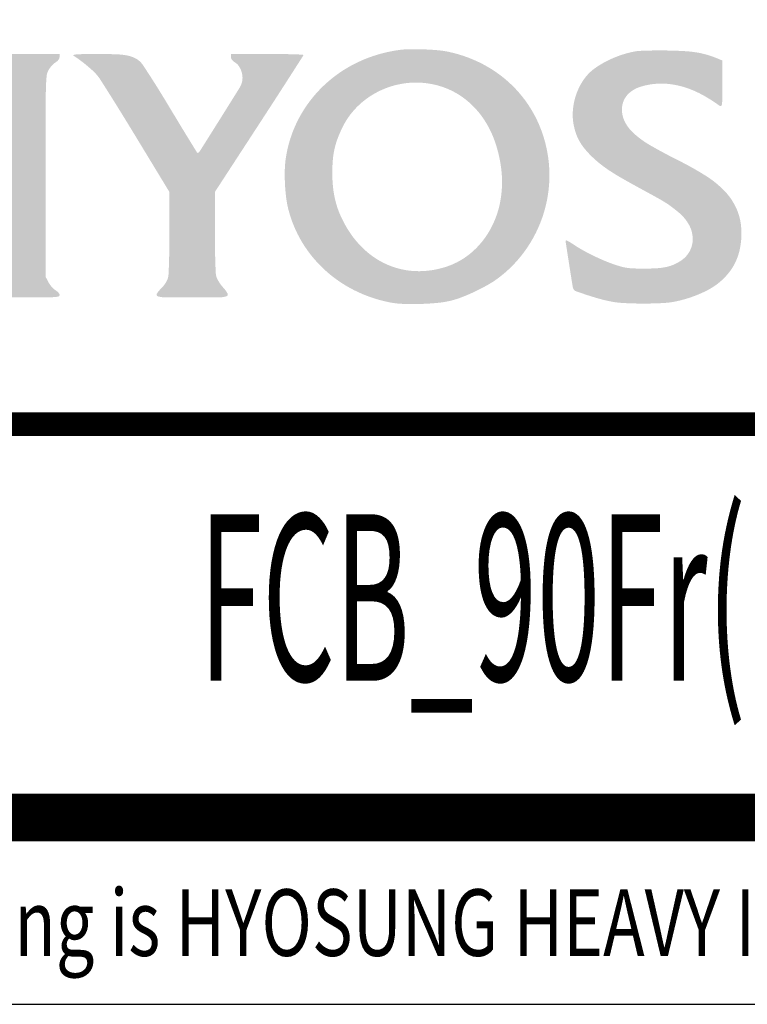
# Model space of a CAD drawing. Units: millimetres. Extents: x 1547 to 2764, y 9 to 1806.
# Drawn here: x 1767 to 1871, y 9 to 151 of the extents above; entities that cross this region are included whole.
import ezdxf
from ezdxf.enums import TextEntityAlignment as Align

# ---------------------------------------------------------------- set-up
doc = ezdxf.new("R2010")
doc.units = ezdxf.units.MM
doc.header["$LTSCALE"] = 50
doc.layers.get('0').update_dxf_attribs({"linetype": 'CONTINUOUS', "lineweight": 30})
doc.styles.add('HY견고딕', font='txt')
doc.styles.add('ROMANS', font='romans.shx', dxfattribs={"width": 0.7, "height": 3.5, "bigfont": 'whgtxt.shx'})

# ---------------------------------------------------------------- blocks, each defined once
blk = doc.blocks.new('HS_A4양식_S(297X210MM)')
blk.add_line((18.0000000000002, 18.00000000000068), (196.0000000000001, 18.00000000000068))
at = {"color": 0}
for p, q in [((18, 14.00000000000057), (195.9999999999999, 14.00000000000131)), ((18, 14), (195.9999999999999, 14.00000000000028))]:
    blk.add_line(p, q, dxfattribs=at)
at = {"color": 3, "const_width": 1}
blk.add_lwpolyline([(21.99999999999991, 17.92807144603535), (191.9999999999999, 17.92807144603535), (192, 273.0000000000006), (21.49999999999997, 273.0000000000006)], dxfattribs=at)
at = {"style": 'ROMANS', "width": 0.75}
blk.add_text("The information written in this drawing is HYOSUNG HEAVY INDUSTRIES's property, and may not be disclosed and/or reproduced without the prior official permission of HYOSUNG HEAVY INDUSTRIES Corp.", height=1.4, dxfattribs=at).set_placement((25.5073376602312, 15.01732643448363))
blk = doc.blocks.new('hico_ci')
at = {"true_color": 0x0e4194}
h = blk.add_hatch(color=154, dxfattribs=at)
edge = h.paths.add_edge_path()
edge.add_arc((-87.58889213669869, 67.21039386994674), 115.6573542135317, 327.1048165484382, 327.379148609724)
edge.add_arc((-975.6210822683096, 635.5862093153438), 1170.006555518851, 327.3791455014085, 327.4034389118317)
edge.add_arc((10.06323945754997, 5.298141397494064), 0.03363674859879229, 327.4034434854938, 359.999956419561)
edge.add_arc((10.08695586406088, 5.298141372526757), 0.009920342087866648, 359.9999964333156, 447.9339419372215)
edge.add_arc((8.1752010225552, -47.69314807680414), 53.03568355278372, 87.9338491325548, 88.16463645442393)
edge.add_arc((9.481611089147691, -6.923395607587707), 12.24500540615856, 88.16454350043396, 89.3118246058308)
edge.add_arc((9.337503835981352, -18.91895683877961), 24.24143221381396, 89.31177138105487, 90.00000621573453)
edge.add_line((9.337501206148772, 5.322475375034202), (8.578126206148738, 5.322475375034202))
edge.add_line((8.578126206148738, 5.322475375034216), (8.578126206148738, 5.25822685003422))
edge.add_arc((8.666198882282174, 5.258226829829709), 0.08807267613343815, 179.9999868559348, 200.2438586409471)
edge.add_arc((8.69831167707514, 5.270070055741982), 0.1222997646660304, 200.2439029638572, 216.0719736548398)
edge.add_arc((8.727682244430241, 5.291465640012149), 0.158637090558326, 216.0720310189615, 229.8197973618891)
edge.add_arc((8.790425285179538, 5.365763867678297), 0.2558837655492473, 229.8197694449375, 239.4290538196848)
edge.add_arc((8.530958847521276, 4.926521539180371), 0.2542697950728332, 35.773980360010626, 59.4290939640411, ccw=False)
edge.add_arc((8.3846441228863, 4.821096355150175), 0.43460966330124, 19.939364720869207, 35.77405005855218, ccw=False)
edge.add_arc((8.356329087600102, 4.810824031118727), 0.4647304512079843, 4.612762918081216, 19.939412931985885, ccw=False)
edge.add_arc((8.468191045552942, 4.819849583594632), 0.3525049717728713, -14.242378039020878, 4.612718611072523, ccw=False)
edge.add_arc((8.37886672111813, 4.842523250303046), 0.4446620664386157, 328.1681828404623, 345.7575186850096, ccw=False)
edge.add_arc((-125.627537153641, 88.03314091747795), 158.1735279955739, 327.8878710710293, 328.168161884662, ccw=False)
edge.add_arc((-363.4408394177982, 237.2831641715134), 438.9416461555749, 327.78223336135653, 327.8878867712939, ccw=False)
edge.add_arc((7.874564893326976, 3.292543172559448), 0.04901669569161234, 270.5100142516248, 327.78214302879337, ccw=False)
edge.add_arc((7.874911439092443, 3.253612993188966), 0.01008497392409092, 211.6244722057158, 270.5100004642802, ccw=False)
edge.add_arc((462.6611376262816, 283.3078246804128), 534.1082716524951, 211.5912425901737, 211.6244741420596, ccw=False)
edge.add_arc((49.60484903123921, 29.28092960519082), 49.19058691675746, 211.1883478339968, 211.5912513404664, ccw=False)
edge.add_arc((89.75058026022674, 53.58285426920961), 96.1188649406232, 210.944249107223, 211.1883290356674, ccw=False)
edge.add_arc((-23.94473440569851, -14.58175150186155), 36.44447107999163, 30.94431844343522, 31.63759526091016)
edge.add_arc((-7.928916743040276, -4.714298704185325), 17.63295758118127, 31.63769531155149, 32.8310410223266)
edge.add_arc((-9.367680583845129, -5.642642252222785), 19.34522599837955, 32.83109061856086, 33.7003780165808)
edge.add_arc((6.382520501175406, 4.861586527081016), 0.4135684780636451, 33.70034679136021, 47.50976918376232)
edge.add_arc((6.35941429625359, 4.836362018646184), 0.4477762627282614, 47.50975857406636, 66.4310955419071)
edge.add_arc((6.271751073153951, 4.635410225171825), 0.6670169158575688, 66.43114360342825, 80.4677626110921)
edge.add_arc((6.102158472550343, 3.625459070578245), 1.691108212981185, 80.46774511113301, 88.4389558479287)
edge.add_arc((5.785070374573792, -8.009341366430519), 13.33022871544476, 88.43889006856084, 90.18018989185562)
edge.add_arc((5.834315241008426, -23.67389749204497), 28.99486224672253, 90.1801526105918, 90.71896112843406)
edge.add_arc((5.498262702725754, 3.105442411625233), 2.213413873179214, 90.71892629454378, 94.25677422828905)
edge.add_arc((5.357341162462205, 4.998739249772001), 0.3148797550115914, 94.25673904725257, 105.4967135946727)
edge.add_arc((5.275644857788564, 5.293392175350647), 0.009110834502378819, 105.4966114967839, 238.0067809175427)
edge.add_arc((4.252225556749778, 3.655145908229215), 1.922530410003445, 53.281262030822575, 58.00680649472531, ccw=False)
edge.add_arc((3.278514217656578, 2.34970027732092), 3.551119390420127, 50.29611920957092, 53.28128967502448, ccw=False)
edge.add_arc((3.367779009109483, 2.457206528810275), 3.411384652069549, 47.32926842106173, 50.296107328445714, ccw=False)
edge.add_arc((5.015447560932614, 4.24459976048162), 0.980420600239397, 39.82273817270891, 47.329237615382624, ccw=False)
edge.add_arc((5.0822900594072, 4.300335129029136), 0.8933898533210056, 32.48958094374319, 39.82277055643982, ccw=False)
edge.add_arc((-55.12113784600947, -34.03807164447284), 72.26765808419817, 32.17192166635982, 32.48956926458112, ccw=False)
edge.add_arc((-36.62863076186463, -22.40537547880605), 50.42063452628888, 31.63174257217389, 32.1719261811038, ccw=False)
edge.add_arc((-61.26873061042318, -37.58294216214503), 79.36010672211306, 31.24720576788991, 31.631774679040575, ccw=False)
edge.add_line((6.579174399898761, 3.583650175034208), (7.28437620614875, 2.421387475034209))
edge.add_line((7.28437620614875, 2.421387475034209), (7.28421935302373, 1.572712675034211))
edge.add_arc((-26.29039406896339, 1.57890429528149), 33.57461399289706, 359.3674324155447, 359.98943387076315, ccw=False)
edge.add_arc((-6.209515706452777, 1.357180485688815), 13.49251158161575, 358.13862431789545, 359.36749241990196, ccw=False)
edge.add_arc((-5.06519223850529, 1.319977115114682), 12.34758350970553, 357.10324926653715, 358.1386915486749, ccw=False)
edge.add_arc((6.875745304499446, 0.7157539846580931), 0.3913685987348835, 344.5565989774974, 357.10328448918904, ccw=False)
edge.add_arc((6.965432665634751, 0.6909766429349986), 0.2983216245217534, 333.7316691536306, 344.5566396288096, ccw=False)
edge.add_arc((6.72166906340982, 0.8112843482579137), 0.5701573060091718, 327.0652532396875, 333.73168445078386, ccw=False)
edge.add_arc((6.672450634722168, 0.8431672817903575), 0.6288000819758233, 320.66539376668703, 327.0652725783152, ccw=False)
edge.add_arc((6.728708927377227, 0.7970643240633137), 0.556064408449558, 313.6474247892735, 320.66533855560454, ccw=False)
edge.add_arc((7.50535355754414, -0.01714257729648239), 0.5691510197192278, 133.647408069556, 148.3259636151153)
edge.add_arc((7.052183909207088, 0.2624570773319164), 0.03666750162476553, 148.3259389618278, 253.6268939152288)
edge.add_arc((7.187812768795311, 0.724081801180958), 0.5178042526860861, 253.6268161479213, 269.4911530252744)
edge.add_arc((7.762562769238059, 65.43971550516704), 65.23599013016188, 269.4911602438272, 269.9999459300735)
edge.add_arc((7.76246187787325, 66.32566976228848), 66.12194438726597, 270.0000340786137, 270.5083614008801)
edge.add_arc((8.345128069280747, 0.6569011900988073), 0.4505909241434287, 270.5084270729581, 288.0799916175415)
edge.add_arc((8.472636999600866, 0.2663252159377834), 0.03972827202814812, 288.0800301696663, 390.2105896667334)
edge.add_arc((7.866984011619934, -0.08632322706134232), 0.7405681012330404, 30.2105971818557, 42.66885251523486)
edge.add_arc((8.88747008343887, 0.8543285775446776), 0.6473143290490169, 216.4891175845401, 222.6689172848921, ccw=False)
edge.add_arc((9.082377253938319, 0.9984956657473418), 0.8897456686747677, 211.6204300748815, 216.4891512352539, ccw=False)
edge.add_arc((9.017810397560368, 0.9587427535013688), 0.8139223676766171, 206.6459126673218, 211.6204676047614, ccw=False)
edge.add_arc((8.537487405576371, 0.7177332187452947), 0.2765251472969634, 195.5184111570572, 206.6458959067241, ccw=False)
edge.add_arc((8.622706996762076, 0.7413959632433063), 0.3649689384809635, 182.7461762309144, 195.5183759813155, ccw=False)
edge.add_arc((22.51442657138034, 1.407729290481242), 14.27266007837977, 181.8369932019523, 182.7461578620843, ccw=False)
edge.add_arc((22.24609573247881, 1.399143716806435), 14.0041919224401, 180.6627529541779, 181.8370769737105, ccw=False)
edge.add_arc((39.00217691040842, 1.592994806739142), 30.76139439439919, 180.0107681297366, 180.6627923414326, ccw=False)
edge.add_line((8.240783059273724, 1.587213531284235), (8.240626206148761, 2.422264215659226))
edge.add_line((8.240626206148761, 2.422264215659212), (9.168751206148727, 3.848035806284216))
edge.add_arc((-178.2051710669145, 125.8217303322709), 223.5767628898644, 326.9373177716921, 327.1048506011462)
h = blk.add_hatch(color=154, dxfattribs=at)
edge = h.paths.add_edge_path()
edge.add_arc((11.68919191191969, 2.538343205864436), 1.965765927080678, 187.2894835030015, 194.5072811928714)
edge.add_arc((12.2660136002329, 2.68759712545301), 2.561584685278885, 194.5072699262425, 211.1343780194059)
edge.add_arc((12.33193142044212, 2.727411402982582), 2.638593358204431, 211.1343063245497, 227.3961501525145)
edge.add_arc((12.39077391693854, 2.791393139484924), 2.725519200160242, 227.396144906125, 243.3761176964152)
edge.add_arc((12.47858414191199, 2.966573659689544), 2.921475445915393, 243.3762052570861, 258.5454178779332)
edge.add_arc((12.25548099169282, 1.865535318699628), 1.798060810105342, 258.5455157035683, 267.7626426167035)
edge.add_arc((12.39707128768441, 5.48965936480019), 5.424949685359572, 267.7626533380533, 271.8086900758062)
edge.add_arc((12.39714799714449, 5.487347908822073), 5.422636959854104, 271.8086508097766, 275.8526255419379)
edge.add_arc((12.76951933404519, 1.854596479325295), 1.770850635183754, 275.8526732157882, 285.1663574160452)
edge.add_arc((12.68579322948068, 2.163462045791235), 2.090863132942609, 285.1664606073626, 291.9979895865242)
edge.add_arc((11.88375951074914, 4.148757677798571), 4.232044309873992, 291.9980303602974, 296.0291748207384)
edge.add_arc((11.8953527023329, 4.125010831351645), 4.205618663335664, 296.0292224569466, 300.0651782722474)
edge.add_arc((13.0211886708172, 2.180116209936116), 1.958371076543978, 300.0652126386263, 307.2129491570039)
edge.add_arc((12.60298579963501, 2.730816311242165), 2.649865286961164, 307.2129929084344, 321.4633113674406)
edge.add_arc((12.55214108457989, 2.771312353273785), 2.714866167484631, 321.4633254862762, 335.4570189951541)
edge.add_arc((12.54025299389133, 2.776741611822786), 2.727935350631395, 335.4570042895629, 349.4153063551598)
edge.add_arc((12.56243411208112, 2.772596560077034), 2.70537025683335, 349.4153084606654, 363.4608321026616)
edge.add_arc((12.55539298521609, 2.772171604026838), 2.712424195763331, 3.460813831792296, 21.82344865292583)
edge.add_arc((12.69353961127501, 2.8274904571131), 2.563613356788706, 21.8234786956147, 40.97970416400582)
edge.add_arc((12.6763417641564, 2.812548629808475), 2.586395458200169, 40.97974863379949, 60.04220559561634)
edge.add_arc((12.5682015241656, 2.624921177873176), 2.802955778252767, 60.04224661876668, 77.98924148490866)
edge.add_arc((12.76698895917229, 3.559273059424314), 1.847691478243744, 77.98928495001745, 84.92408230861547)
edge.add_arc((12.41594903514419, -0.3928076015475597), 5.81533190790588, 84.92407827458382, 87.8748770375062)
edge.add_arc((12.41587516820698, -0.3948385649667756), 5.817364213615624, 87.8748917700453, 90.82752369380134)
edge.add_arc((12.35898362394613, 3.543982155733403), 1.87813264925904, 90.8275496515172, 97.68541118779471)
edge.add_arc((12.50000217084153, 2.498990270799283), 2.932596622159962, 97.68543121261783, 115.3037019253431)
edge.add_arc((12.42504406724476, 2.657544984759511), 2.757216136909978, 115.3037564079968, 133.7558804179542)
edge.add_arc((12.36598733776071, 2.719229187338541), 2.671819192405485, 133.7559606811701, 152.5295614758335)
edge.add_arc((12.30379515834289, 2.751564056279648), 2.601723465502769, 152.5295701082027, 171.6812438555395)
edge.add_arc((11.75079872226166, 2.832420689618715), 2.042847044932155, 171.6811963835469, 178.7094137085831)
edge.add_arc((13.66132696950058, 2.789382430881972), 3.953859989735534, 178.7094663218426, 182.9972113084133)
edge.add_arc((13.64521779882244, 2.788546432379022), 3.937729142960169, 182.997319722999, 187.2894176632888)
edge = h.paths.add_edge_path(flags=16)
edge.add_arc((12.43454166001834, 2.94986987967664), 1.722679258958263, 167.6028225002973, 175.2876595505345, ccw=False)
edge.add_arc((12.34351379692515, 2.969881443842425), 1.629477678749483, 159.6660333993345, 167.6029080598833, ccw=False)
edge.add_arc((13.32730393623007, 2.605303356162651), 2.678648885087997, 154.196473116792, 159.6660354923936, ccw=False)
edge.add_arc((12.37288713534366, 3.066757485989228), 1.618530333347016, 132.6447728647698, 154.1964265783206, ccw=False)
edge.add_arc((12.45933487403192, 2.972894146620803), 1.746137300247647, 112.28517211592961, 132.6447851165569, ccw=False)
edge.add_arc((12.47029381202617, 2.946159298904831), 1.775031078125534, 92.10890726691781, 112.2852396066684, ccw=False)
edge.add_arc((12.46824060483362, 3.001901121937323), 1.719251453759407, 71.443714094842, 92.10888828588702, ccw=False)
edge.add_arc((12.4972358374809, 3.088284152688189), 1.628132018335549, 52.83166924084031, 71.44363011939481, ccw=False)
edge.add_arc((12.40506498923014, 2.966717600473032), 1.780689849601566, 35.42864611199792, 52.83160064103822, ccw=False)
edge.add_arc((12.19004330619771, 2.813748873186071), 2.044571936339573, 19.300637357654125, 35.428621339692825, ccw=False)
edge.add_arc((11.49144959248736, 2.569094329895151), 2.784767195974786, 6.506995906487589, 19.300671919105184, ccw=False)
edge.add_arc((12.02197803005953, 2.629605598560161), 2.25079899775696, -10.358093236890397, 6.507006827108285, ccw=False)
edge.add_arc((12.3189969221811, 2.57531883060318), 1.948859806116598, 330.85322717738404, 349.64185270600444, ccw=False)
edge.add_arc((12.4797538450747, 2.485672308726933), 1.764796536721063, 311.00800257837096, 330.8531818324648, ccw=False)
edge.add_arc((12.61813730835775, 2.326523565679054), 1.553897733209628, 289.17587637404074, 311.0080431697409, ccw=False)
edge.add_arc((12.51907279004075, 2.611383135112632), 1.855491421948564, 270.78068982063064, 289.17588751656626, ccw=False)
edge.add_arc((12.52189537146756, 2.404211824798011), 1.648300884560428, 250.67760092073502, 270.7807047072632, ccw=False)
edge.add_arc((12.53142804544882, 2.431402003501034), 1.677113688832597, 230.7699054796019, 250.6776372239779, ccw=False)
edge.add_arc((12.71898328438812, 2.661120955414404), 1.973673572366691, 213.1500393052647, 230.7699048368879, ccw=False)
edge.add_arc((13.17975190260552, 2.96206404577373), 2.524013888141321, 205.5533027939238, 213.1500023820812, ccw=False)
edge.add_arc((12.6335551178762, 2.700914492956613), 1.918596662935977, 196.222376417476, 205.5532209277916, ccw=False)
edge.add_arc((12.68404558733425, 2.715603976045131), 1.97118058081028, 187.0303983586766, 196.2223557713998, ccw=False)
edge.add_arc((13.52525853942973, 2.819348508231229), 2.818766658281611, 179.9999620543503, 187.030469055241, ccw=False)
edge.add_arc((14.01780235377998, 2.819352797778606), 3.311310472632135, 175.2875553569434, 180.0000419208737, ccw=False)
h = blk.add_hatch(color=154, dxfattribs=at)
edge = h.paths.add_edge_path()
edge.add_arc((17.24948507012283, 4.159995198875933), 0.4580000792454569, 128.1914174050457, 154.2777021006312, ccw=False)
edge.add_arc((17.37739751697052, 3.997396428385912), 0.6648815772659415, 107.2641152059428, 128.1913676868145, ccw=False)
edge.add_arc((17.6240655666507, 3.20368558523738), 1.496038619746243, 95.84969625246998, 107.2641107020612, ccw=False)
edge.add_arc((17.62144323306194, 3.229296764891373), 1.470293539553311, 82.8506983862058, 95.84975829945802, ccw=False)
edge.add_arc((17.58742154519393, 2.958036217899632), 1.743679273624742, 71.41213756087592, 82.85078508278252, ccw=False)
edge.add_arc((17.47293772949297, 2.617613513545749), 2.102836845863706, 61.068361221095586, 71.4121583390334, ccw=False)
edge.add_arc((16.9005743844362, 1.582133464631184), 3.285976199644041, 53.66486401690662, 61.06834014459122, ccw=False)
edge.add_arc((18.86064744766486, 4.247022909321558), 0.02212327975750392, 233.6648860469967, 312.4970136338133)
edge.add_arc((18.83909025676053, 4.270550867963038), 0.05403373756557684, 312.4970487003628, 353.4720909426309)
edge.add_arc((17.93381413942609, 4.374139994276476), 0.9652173391006867, 353.4721364951952, 359.6455237280522)
edge.add_arc((-32.7658124863672, 4.687717097513826), 51.66581369253973, 359.6456282316986, 359.9999450499215)
edge.add_line((18.90000120614877, 4.687667546909182), (18.90000120614877, 5.184720615659202))
edge.add_line((18.90000120614877, 5.184720615659202), (18.79679291864875, 5.227843806284199))
edge.add_arc((17.99242807261083, 3.302725339713319), 2.086404542717884, 67.3235520779062, 73.70900358386325)
edge.add_arc((18.08335147791337, 3.613839389318443), 1.762276454620966, 73.70901474754324, 80.95634762571481)
edge.add_arc((17.95563904786343, 2.811460167530868), 2.574755919188867, 80.9563186101925, 86.7490631243437)
edge.add_arc((17.60926868827806, -3.286481115525802), 8.682526405839546, 86.7490359326163, 89.09189333360881)
edge.add_arc((17.58105362484099, -5.066496298902095), 10.46276519399542, 89.09189094135175, 90.24306806179364)
edge.add_arc((17.57404609599524, -3.414482826335288), 8.81073685918946, 90.2430739970145, 91.5526120816369)
edge.add_arc((17.55724667898517, -2.794718367100145), 8.190744758157352, 91.5526064303731, 92.74824391007431)
edge.add_arc((17.19817764486902, 4.68547299321223), 0.701940223510337, 92.74828705599967, 99.98348535101093)
edge.add_arc((17.43460091139792, 3.342398402454677), 2.065665018802001, 99.98354315326833, 108.7812260967433)
edge.add_arc((17.49395557548075, 3.167865280494567), 2.250014650763025, 108.7812876226683, 117.0326672258736)
edge.add_arc((17.3705186536763, 3.409786778165724), 1.97842178506825, 117.0327195807495, 125.7395494560422)
edge.add_arc((16.75047997859872, 4.271407631301329), 0.9168953119416412, 125.7396007118653, 141.2138636461698)
edge.add_arc((16.96994442865065, 4.095042465245371), 1.198443383562943, 141.213914616059, 153.7176422636772)
edge.add_arc((17.10288080309721, 4.02939431433704), 1.34670585138706, 153.7177251814425, 165.174204423298)
edge.add_arc((17.08706524759771, 4.033581919712276), 1.33034529415799, 165.1742600867512, 176.7009217989157)
edge.add_arc((16.88679786410836, 4.04512516044484), 1.129745515256346, 176.7008776861873, 189.7305492132907)
edge.add_arc((17.06108204853837, 4.075009965922405), 1.30657333698751, 189.730472056046, 198.2294967581919)
edge.add_arc((16.75690487437424, 3.974828366630447), 0.9863232688859633, 198.2295143716742, 208.7228877058626)
edge.add_arc((16.8418845159469, 4.021398713316955), 1.083227018407204, 208.7229443293016, 218.6733188078521)
edge.add_arc((17.46821042101288, 4.522704620573009), 1.885468722635765, 218.6733882263363, 225.243871773966)
edge.add_arc((17.81429066941257, 4.871744461329996), 2.376997306512362, 225.2438869328142, 231.0819804928576)
edge.add_arc((17.9907480333074, 5.090282447671868), 2.657881718198078, 231.0818810232899, 236.4508882568092)
edge.add_arc((19.13063795069644, 6.809258308422969), 4.720459482453857, 236.4508430541015, 240.2730338758541)
edge.add_arc((27.44712719015348, 21.37365745032923), 21.49203411439362, 240.2729983244569, 241.5140127790368)
edge.add_arc((-2.996432781179465, -34.72902592520165), 42.33837733394554, 60.99026859041601, 61.513951103744375, ccw=False)
edge.add_arc((15.75043096490987, -0.9223231195506116), 3.68170837626276, 57.85380329495803, 60.99020763533059, ccw=False)
edge.add_arc((16.7429906387996, 0.6571241725736172), 1.816278545143841, 52.84691552722319, 57.853769963094976, ccw=False)
edge.add_arc((15.47930746434986, -1.010550013110674), 3.908653357405035, 50.02420366065178, 52.84690938866959, ccw=False)
edge.add_arc((17.40915805778684, 1.291330254701407), 0.904826451551167, 29.831050916447396, 50.02421159524732, ccw=False)
edge.add_arc((17.64008201155792, 1.423747583610975), 0.6386306187124244, 3.614266230668079, 29.83107522094781, ccw=False)
edge.add_arc((17.74415659219943, 1.430321069177808), 0.5343486497625697, -25.5153532934076, 3.614303560362714, ccw=False)
edge.add_arc((17.7314004971193, 1.436409075510142), 0.5484830681293902, 305.91941915969375, 334.48469717169394, ccw=False)
edge.add_arc((17.52572594822647, 1.720333857412754), 0.8990758544792864, 294.6867914262681, 305.919449728287, ccw=False)
edge.add_arc((17.55060198832507, 1.66621532994057), 0.8395138499256988, 282.8616292282769, 294.68682786057417, ccw=False)
edge.add_arc((17.45371252996296, 2.090561657536327), 1.274780863247048, 273.61362239442553, 282.8616388448787, ccw=False)
edge.add_arc((17.26704231385423, 5.046359443155225), 4.236467261070226, 269.83292433464646, 273.6136444239902, ccw=False)
edge.add_arc((17.2778091394045, 8.738732171067682), 7.928855686786567, 268.2969638039025, 269.8329260645261, ccw=False)
edge.add_arc((17.08052818075527, 2.10347157821441), 1.290662942393552, 262.4187493787948, 268.29692378571315, ccw=False)
edge.add_arc((17.03117998667767, 1.732689211809273), 0.9166110643157145, 255.08181930796871, 262.41867209571194, ccw=False)
edge.add_arc((17.44176572043915, 3.273816314150878), 2.511494568005018, 251.6237122157233, 255.08182300312302, ccw=False)
edge.add_arc((17.58289835255931, 3.698670248561896), 2.959176693435526, 247.1625792851033, 251.62375268489382, ccw=False)
edge.add_arc((18.32734876059646, 5.466421388409969), 4.877287874378164, 244.0942588368599, 247.1626082636762, ccw=False)
edge.add_arc((18.28524872297982, 5.379737594793284), 4.780921421504184, 241.0068681608949, 244.0942363559269, ccw=False)
edge.add_arc((17.18347277476931, 3.391510996544085), 2.507827660567099, 236.00290156415, 241.00677804038878, ccw=False)
edge.add_arc((14.65059182312871, -0.364046439854036), 2.022039619306905, 56.00285028917241, 57.99623478103523)
edge.add_arc((15.15672544610163, 0.4458182216172446), 1.067025475849488, 57.99623535163129, 61.21260923616562)
edge.add_arc((14.90739288658898, -0.007957154766316421), 1.584788759060895, 61.21268956146232, 62.98607313476299)
edge.add_arc((15.62337515076678, 1.39639315419042), 0.008454279045937773, 62.98614728903289, 135.000098954626)
edge.add_arc((15.63959714344657, 1.380171139259659), 0.03139565683622219, 134.999997933121, 188.7802725501425)
edge.add_arc((290.5269572552154, 43.83829390046136), 278.178394449961, 188.780317402714, 188.8802412358529)
edge.add_arc((146.2972211931758, 21.30328988869786), 132.1987959772115, 188.8801618264766, 189.084363930624)
edge.add_arc((15.91372442486892, 0.4557303295928392), 0.1591164520720864, 189.0843491922448, 211.7174880120628)
edge.add_arc((15.85296228933953, 0.4181772583526566), 0.08768627446022857, 211.7174956150988, 250.4219313884925)
edge.add_arc((19.63341618928263, 11.04780054197039), 11.36956213094898, 250.4219345418926, 251.6398021676861)
edge.add_arc((17.84613110441683, 5.662531598851501), 5.695453428756094, 251.6397887934128, 254.2019493065996)
edge.add_arc((17.27231818667411, 3.634467868316705), 3.587776091101299, 254.2019992570558, 257.8241659995537)
edge.add_arc((16.91907544116918, 1.99731623785317), 1.912948966177584, 257.8241882003053, 266.7603194822184)
edge.add_arc((17.24293460490429, 7.718873613860481), 7.643664764826026, 266.7603239211879, 269.9517217275631)
edge.add_arc((17.2429454207209, 7.733462174014562), 7.65825332891489, 269.9517327757709, 273.1280074153638)
edge.add_arc((17.56261007845308, 1.883964678059399), 1.800027791383318, 273.128027319892, 282.4389658608369)
edge.add_arc((17.37815134019814, 2.720221345949724), 2.656386501684934, 282.43895491215, 296.846792358466)
edge.add_arc((17.94823662713458, 1.59393238990512), 1.394037878329057, 296.8467630885644, 320.1886905145259)
edge.add_arc((18.11975977309169, 1.450968117610145), 1.17074664976999, 320.1886606858241, 346.0862545965089)
edge.add_arc((17.74094964099709, 1.544810646089559), 1.561007506542655, 346.0862528350191, 366.9612303985742)
edge.add_arc((18.11364067635316, 1.590314989099824), 1.185548783022516, 6.961249459666028, 26.17391500958439)
edge.add_arc((18.01391689806411, 1.541300359522694), 1.296667034756066, 26.17394786425252, 44.13825395225523)
edge.add_arc((17.44097091842036, 0.9853355424346262), 2.095017818202511, 44.13824005939117, 57.70102633461316)
edge.add_arc((15.0429181559266, -2.808145846055609), 6.582907979125499, 57.70096390204369, 63.47905004153323)
edge.add_arc((23.13016538343476, 13.39749219926416), 11.52858760171617, 240.1244435871723, 243.4789864891086, ccw=False)
edge.add_arc((18.39585492206862, 5.156132021247018), 2.024182668827322, 227.9695568042548, 240.12433373639118, ccw=False)
edge.add_arc((17.61146340439251, 4.285904941845061), 0.8526173813930978, 207.5413990972366, 227.9694514185374, ccw=False)
edge.add_arc((17.36280520479534, 4.156233101067997), 0.5721789986467184, 179.999957858598, 207.5413873009312, ccw=False)
edge.add_arc((17.25729490154811, 4.156233358987024), 0.4666686953993633, 154.2777598601041, 179.9999799970433, ccw=False)
h = blk.add_hatch(color=154, dxfattribs=at)
edge = h.paths.add_edge_path()
edge.add_arc((9.187206241704985, 4.474995863492239), 4.498239501168128, 175.2537226692827, 178.5498361790088, ccw=False)
edge.add_arc((5.042671590962271, 4.819109166834593), 0.3394438297334494, 153.4349841819123, 175.2537514333179, ccw=False)
edge.add_arc((5.071663409174676, 4.80461320228045), 0.3718576926876159, 144.9618109578997, 153.4349734583033, ccw=False)
edge.add_arc((5.256509309624079, 4.674998314432045), 0.5976186859187361, 139.0231175462949, 144.9617560923459, ccw=False)
edge.add_arc((5.236532895520156, 4.69234900617333), 0.5711592145661168, 133.0052057162648, 139.0230876761897, ccw=False)
edge.add_arc((5.018875177344938, 4.925716310526852), 0.2520429645533461, 121.9132370704495, 133.0052818469795, ccw=False)
edge.add_arc((4.715230563155529, 5.413290726485641), 0.3223513797988501, 301.9132309446089, 310.3303197891168)
edge.add_arc((4.797640705980484, 5.316219868010194), 0.1950164544817469, 310.3303833331533, 322.5946277058486)
edge.add_arc((4.839218605550741, 5.284425070712089), 0.1426749712404812, 322.5946005615776, 337.0483214169311)
edge.add_arc((4.895502404485939, 5.260590102719391), 0.08155237540408382, 337.0482654015563, 359.0191881501167)
edge.add_line((4.977042831148736, 5.259194125034213), (4.978126206148744, 5.322475375034216))
edge.add_line((4.978126206148744, 5.322475375034216), (3.403126206148727, 5.322475375034216))
edge.add_line((3.403126206148727, 5.322475375034216), (3.403126206148727, 5.258558612534216))
edge.add_arc((3.489054609459487, 5.258558602177899), 0.08592840331076053, 179.9999930945587, 201.896430197849)
edge.add_arc((3.508759805562704, 5.266478623680712), 0.1071656699444701, 201.8964349379639, 220.4517036111342)
edge.add_arc((3.555216204034849, 5.306088389450778), 0.1682158992917882, 220.4516852156523, 234.7702635664025)
edge.add_arc((3.714921506619845, 5.532236513483255), 0.4450710196654485, 234.7703152045882, 241.6959536183637)
edge.add_arc((3.370559277503048, 4.892793994589184), 0.2812017113468315, 50.86006920147929, 61.69601591759522, ccw=False)
edge.add_arc((3.230406123309649, 4.720580746704243), 0.503238441140414, 43.851556820799374, 50.86008287560321, ccw=False)
edge.add_arc((3.214684643927228, 4.705477243713844), 0.5250393749862967, 36.958888156783416, 43.85155418618689, ccw=False)
edge.add_arc((3.334909242005239, 4.795937387483264), 0.3745834292956964, 28.081160592727713, 36.95893840601258, ccw=False)
edge.add_arc((3.328178829164273, 4.79234638166642), 0.3822119140581335, 13.225971721686392, 28.08117957276511, ccw=False)
edge.add_arc((2.934479721115963, 4.699816870763314), 0.7866382955739778, 4.568339894188625, 13.225966081551292, ccw=False)
edge.add_arc((0.4831151305145909, 4.503949018237449), 3.245815509950178, 1.0691973059704196, 4.568322420985396, ccw=False)
edge.add_arc((-73.17354544890884, 3.129353473349468), 76.91530146325515, 0.7171187235201728, 1.0691437160049873, ccw=False)
edge.add_line((3.735731612398723, 4.092006625034216), (3.745324178023736, 3.325600375034213))
edge.add_line((3.745324178023736, 3.325600375034213), (1.233419284273708, 3.325600375034213))
edge.add_line((1.233419284273708, 3.325600375034213), (1.242491481148733, 4.077944125034207))
edge.add_arc((75.90618228072583, 3.177563421383283), 74.66911951554243, 178.9492778471202, 179.3090950468247, ccw=False)
edge.add_arc((4.282964990864201, 4.491173809992091), 3.033857059099433, 175.2773226468395, 178.9492095330713, ccw=False)
edge.add_arc((2.013039278544909, 4.678699385533207), 0.7561984848333905, 166.2161886248321, 175.2772610728294, ccw=False)
edge.add_arc((1.759362372076708, 4.740932551854101), 0.4949994422134496, 153.7689169121626, 166.2162039020276, ccw=False)
edge.add_arc((1.800189139239734, 4.720816306101909), 0.5405130474314183, 146.6203152238009, 153.7689675831356, ccw=False)
edge.add_arc((1.723748335325155, 4.771181025968176), 0.4489717916486352, 138.4044318073887, 146.6203338569659, ccw=False)
edge.add_arc((1.681835766206717, 4.808387644888256), 0.3929272027817155, 129.6235305108242, 138.4045076812389, ccw=False)
edge.add_arc((1.609824533388434, 4.895361977600345), 0.2800106309129096, 118.30405277692299, 129.6235900095008, ccw=False)
edge.add_arc((1.282102172046677, 5.503905982342317), 0.411167892936678, 298.3040095837438, 305.557753168687)
edge.add_arc((1.425983022421036, 5.302621709935735), 0.1637470825292852, 305.5578003203777, 319.9850413397115)
edge.add_arc((1.469426584904454, 5.26614899984898), 0.1070231748508289, 319.985000569702, 338.3915837106468)
edge.add_arc((1.488589579857035, 5.258558508530541), 0.08641162629175485, 338.3916259662098, 360.0000689603048)
edge.add_line((1.575001206148727, 5.258558612534216), (1.575001206148727, 5.322475375034216))
edge.add_line((1.575001206148727, 5.322475375034216), (1.206148738219781e-06, 5.322475375034216))
edge.add_line((1.206148738219781e-06, 5.322475375034216), (0.001084581148745656, 5.259194125034213))
edge.add_arc((0.082479051802693, 5.260587643541271), 0.08140639868502848, 180.9808397163434, 202.8761413317683)
edge.add_arc((0.1423707861414982, 5.285857737444275), 0.1464109945837339, 202.8762204470773, 216.9861301798927)
edge.add_arc((0.1828571035281357, 5.316350986147711), 0.1970961019824657, 216.9861263263339, 229.0769113661756)
edge.add_arc((0.2567737485896942, 5.401612771392394), 0.3099377717689635, 229.0768540884552, 237.6900818440591)
edge.add_arc((-0.07093909109062224, 4.883421070461083), 0.3031840303270175, 48.650506051959894, 57.69006886427968, ccw=False)
edge.add_arc((-0.2908639050203305, 4.633520156915012), 0.6360764909997402, 43.45704618637882, 48.65059236674932, ccw=False)
edge.add_arc((-0.3005782787821545, 4.62431513076794), 0.6494593742435518, 38.29306624160358, 43.457062893171496, ccw=False)
edge.add_arc((-0.07746318547236797, 4.800477359561668), 0.3651822634589424, 30.346072502035383, 38.29301911529478, ccw=False)
edge.add_arc((0.004452605858347169, 4.848433362575278), 0.2702613748497263, 4.939850417253922, 30.346095271918898, ccw=False)
edge.add_arc((-3.871390973780052, 4.513435301850194), 4.160555342471186, 1.4857082299291733, 4.9399237902986215, ccw=False)
edge.add_arc((-19.0457361730914, 4.119839736796095), 19.34000426845374, 0.08825274715462683, 1.4857940784032735, ccw=False)
edge.add_arc((-900.0484495360081, 2.762499201446857), 900.3437632423573, 3.8257286519183253e-05, 0.08827375337710919, ccw=False)
edge.add_arc((-783.1345653051247, 2.763213324245754), 783.4298790112815, 359.9019013709751, 359.999991739512, ccw=False)
edge.add_arc((-22.00426329788951, 1.46004324254308), 22.2984613928216, 358.6217082638505, 359.9019118458351, ccw=False)
edge.add_arc((-5.28173699924713, 1.05769293459494), 5.571095444200401, 355.8244394385408, 358.6217096645656, ccw=False)
edge.add_arc((-0.0486603602513469, 0.675643774356459), 0.324091282734368, 333.59583388099725, 355.82446818877577, ccw=False)
edge.add_arc((-0.06711660006649822, 0.6848072708787925), 0.3446971667635955, 324.71278282674115, 333.59582394142444, ccw=False)
edge.add_arc((-0.2793308621381811, 0.8349926613728513), 0.6046789825592855, 318.8810723033326, 324.71275289466405, ccw=False)
edge.add_arc((-0.2696616184250615, 0.8265514293682088), 0.5918435366558339, 313.0127890666265, 318.8811150701176, ccw=False)
edge.add_arc((-0.06146021859018447, 0.6033825489550821), 0.286635129042212, 302.9192345195131, 313.0128034544713, ccw=False)
edge.add_arc((0.2739643268929228, 0.0852757114656697), 0.3305717412744084, 122.9191504773445, 130.6857129611274)
edge.add_arc((0.2418668742776333, 0.1226110453020794), 0.2813358436280508, 130.6856831070009, 139.4506409552877)
edge.add_arc((0.1942187074765798, 0.1633775980702978), 0.2186281118552285, 139.4506670761514, 148.9908588826204)
edge.add_arc((0.04574302144092712, 0.2526230686338522), 0.04539479127323905, 148.9908961198134, 179.5947700260125)
edge.add_arc((0.02971784233687913, 0.2527363711246977), 0.02936921163414629, 179.5946938713614, 258.3746153831533)
edge.add_arc((0.1624848353998516, 0.8980770354915961), 0.6882255294550204, 258.3746488449025, 266.4220843892311)
edge.add_arc((0.3222814126168032, 3.453747093226326), 3.248886457826702, 266.4221478909752, 269.7203236218828)
edge.add_arc((0.7875283573369529, 98.78581201744271), 98.58208664241224, 269.7203809544621, 269.9999842197649)
edge.add_arc((0.7874523699088058, 100.8464148642967), 100.6426894892743, 270.0000278024211, 270.2755057776488)
edge.add_arc((1.256101978819146, 3.383122773588099), 3.178270660585631, 270.2755883282429, 273.6223406695814)
edge.add_arc((1.416039785487015, 0.8566948252136513), 0.6467852704781617, 273.6223929170538, 282.0653444305648)
edge.add_arc((1.544954992237052, 0.2535796344224082), 0.0300462139116547, 282.0652958080877, 360.0000059339637)
edge.add_arc((1.531879575042382, 0.2535796530095666), 0.04312163110634792, 359.9999794378645, 392.3774988077429)
edge.add_arc((1.417932497964927, 0.1813295269256798), 0.1780438942567621, 32.37746296522032, 43.66979372378722)
edge.add_arc((1.371248229628833, 0.1367642033499408), 0.2425844936921916, 43.66978207044835, 53.61489526208166)
edge.add_arc((1.32534795801169, 0.07447313980362935), 0.3199602749948969, 53.6148476587878, 61.69593142636136)
edge.add_arc((1.60982453338849, 0.6027137724681069), 0.2800106309129513, 230.3764099904914, 241.6959472230689, ccw=False)
edge.add_arc((1.681835766206717, 0.6896881051801813), 0.3929272027817154, 221.5954923187611, 230.3764694891758, ccw=False)
edge.add_arc((1.72374833532507, 0.7268947241002621), 0.4489717916485712, 213.3796661430414, 221.5955681926185, ccw=False)
edge.add_arc((1.800189139239734, 0.7772594439665141), 0.5405130474314177, 206.2310324168643, 213.3796847761991, ccw=False)
edge.add_arc((1.729733385805815, 0.7425437349124877), 0.4619688328321589, 192.0099621484317, 206.2310582069813, ccw=False)
edge.add_arc((2.213791155062751, 0.8455212676515629), 0.9568590188603565, 183.7610948827286, 192.0099567370851, ccw=False)
edge.add_arc((5.780207194946257, 1.079969930258855), 4.530972831393011, 180.7658398194206, 183.7610926255462, ccw=False)
edge.add_arc((151.083783855358, 3.022253563105366), 149.8475302363169, 180.5265644720688, 180.7658315603869, ccw=False)
edge.add_line((1.242581734273784, 1.645131625034253), (1.233599734273724, 2.622475375034213))
edge.add_line((1.233599734273724, 2.622475375034213), (3.74394793739873, 2.622475375034213))
edge.add_line((3.74394793739873, 2.622475375034213), (3.735255821773706, 1.64513162503421))
edge.add_arc((-146.3066071123479, 2.979464021770667), 150.047795970773, 359.2514402986514, 359.4904782041009, ccw=False)
edge.add_arc((-0.7960221241915804, 1.078284990595407), 4.524791516824053, 356.253890915286, 359.25143516085666, ccw=False)
edge.add_arc((2.766690528925693, 0.8450158720550291), 0.9544503664091994, 347.98989706668414, 356.25386538423106, ccw=False)
edge.add_arc((3.248412297913632, 0.7425341993875918), 0.4619482283940666, 333.76900104508525, 347.9898688018067, ccw=False)
edge.add_arc((3.17793827305772, 0.7772594439665141), 0.5405130474314176, 326.62031522380096, 333.7689675831358, ccw=False)
edge.add_arc((3.254379076972384, 0.7268947241002621), 0.4489717916485708, 318.4044318073815, 326.6203338569586, ccw=False)
edge.add_arc((3.296291646090737, 0.6896881051801813), 0.3929272027817167, 309.623530510824, 318.40450768123867, ccw=False)
edge.add_arc((3.368302878908992, 0.6027137724679505), 0.2800106309128179, 298.30405277694587, 309.6235900095239, ccw=False)
edge.add_arc((3.652779454285763, 0.07447313980348724), 0.3199602749950114, 118.3040685736217, 126.3851523411967)
edge.add_arc((3.606879182668621, 0.1367642033499408), 0.2425844936921915, 126.3851047379184, 136.3302179295517)
edge.add_arc((3.560194914332527, 0.1813295269256656), 0.178043894256764, 136.3302062762122, 147.6225370347786)
edge.add_arc((3.446247837255072, 0.2535796530095666), 0.04312163110634373, 147.6225011922566, 180.000020562136)
edge.add_arc((3.433172420060401, 0.2535796344224082), 0.03004621391167477, 179.9999940660439, 257.9347041919114)
edge.add_arc((3.562087626810467, 0.8566948252136513), 0.6467852704781616, 257.9346555694326, 266.3776070829437)
edge.add_arc((3.722025433478279, 3.383122773588639), 3.178270660586161, 266.3776593304197, 269.7244116717577)
edge.add_arc((4.190675042392286, 100.8464148642849), 100.6426894892625, 269.7244942223491, 269.9999721975768)
edge.add_arc((4.19056098669833, 102.0059297363301), 101.8022043613168, 270.000036706467, 270.2732228537978)
edge.add_arc((4.661037702820863, 3.345250955196079), 3.140403820813704, 270.2732949301528, 273.6463976657705)
edge.add_arc((4.821023897840803, 0.8347796219481864), 0.6248398884805046, 273.6464328660275, 282.3152729875675)
edge.add_arc((4.94783585105634, 0.2539114129939861), 0.03029035509240759, 282.3152856719681, 359.9999754859487)
edge.add_arc((4.931431382099532, 0.2539114281091912), 0.04669482404921999, 359.9999655512809, 389.2094460512672)
edge.add_arc((4.82060837233476, 0.1919507527718736), 0.1736627915905287, 29.20939099351878, 40.20563086756618)
edge.add_arc((4.783691920476514, 0.1607477402299224), 0.2219996554678509, 40.20562544638967, 50.19099865315788)
edge.add_arc((4.768155787580667, 0.1421062904107089), 0.2462664038423687, 50.19105223419552, 59.42900102047238)
edge.add_arc((5.00363391042842, 0.5407385548956825), 0.2167213158957753, 227.217793682128, 239.4290190305187, ccw=False)
edge.add_arc((5.249289820764062, 0.8061878556978428), 0.5783981849089577, 221.3492207736012, 227.2177758099752, ccw=False)
edge.add_arc((5.28529440245066, 0.8378734943886741), 0.6263597278540328, 215.6086967400149, 221.3492205788957, ccw=False)
edge.add_arc((5.133687751237858, 0.7292989365900553), 0.4398844981501318, 208.1271467363041, 215.6086919196131, ccw=False)
edge.add_line((4.74575202802373, 0.5219242844092093), (4.682813706148721, 0.6396628750342046))
edge.add_line((4.682813706148721, 0.6396628750342188), (4.682813706148636, 2.749037875034318))
edge.add_arc((835.1131370185794, 2.749771049201115), 830.4303233127545, 179.9063146955063, 180.0000505855629, ccw=False)
edge.add_arc((25.01140486195595, 4.074389449233109), 20.32750819786675, 178.5498128154432, 179.9063318496599, ccw=False)
blk = doc.blocks.new('HYOSUNG_TITLE_A4')
at = {"color": 3}
blk.add_line((-155, 8.19702110853575), (-85.00000000000014, 8.19702110853575), dxfattribs=at)
blk.add_line((-170, 0), (0, 0))
at = {"color": 3, "const_width": 0.5}
blk.add_lwpolyline([(-85.00000000000014, 8.197021108535324), (-155, 8.197021108535694)], dxfattribs=at)
blk.add_blockref('hico_ci', (-146.0466095266641, 10.65474165895822))
for tag, height, style, width, p in [('GEN-TITLE-DES1{20}', 3.4, 'HY견고딕', 0.9, (-40.12195512001956, 40.23156919876124)), ('GEN-TITLE-DES2{24.5}', 2.5, 'ROMANS', 0.8, (-40.24577003001945, 36.36750108462855)), ('GEN-TITLE-NR{12.3}', 4, 'HY견고딕', 0.9, (-52.35236835450229, 27.93472779195201)), ('GEN-TITLE-DAT{7.1}', 2, 'ROMANS', 0.7, (-7.813813360791329, 21.46618360339403)), ('GEN-TITLE-REV{22.6}', 3, 'ROMANS', 0.7, (-4.610111477596121, 15.46031826081006))]:
    blk.add_attdef(tag, text='', height=height, dxfattribs=dict(style=style, width=width)).set_placement(p, align=Align.CENTER)
at = {"style": 'ROMANS', "width": 0.7}
for tag, height, p in [('GEN-TITLE-CTRN{2.5}', 2, (-167.5000000000002, 41.49999999999978)), ('GEN-TITLE-POSI{22.6}', 2, (-8.07757402690612, 32.460909128455)), ('GEN-TITLE-APPM{2.5}', 2, (-167.5000000000001, 27.49999999999955)), ('GEN-TITLE-FSCM{20.7}', 1.8, (-12.77559254485186, 11.14676420777361))]:
    blk.add_attdef(tag, text='', height=height, dxfattribs=at).set_placement(p, align=Align.MIDDLE_CENTER)
for tag, height, p in [('GEN-TITLE-PLOT{5}', 1.8, (-160.0000000000002, 41.49999999999978)), ('GEN-TITLE-CHKM{2.5}', 2, (-167.5000000000001, 34.49999999999955)), ('GEN-TITLE-ISSD{5}', 1.8, (-160.0000000000002, 34.49999999999955)), ('GEN-TITLE-ITEM{12.7}', 3.5, (-120.0000000000001, 4.097021108535543)), ('GEN-TITLE-REF{12.7}', 3.5, (-39.42085257198779, 4.099999999999817)), ('GEN-TITLE-GRADE{22.6}', 3, (-4.664079815914306, 4.087387457092177))]:
    blk.add_attdef(tag, text='', height=height, dxfattribs=at).set_placement(p, align=Align.MIDDLE)
for tag, p in [('GEN-TITLE-MAT2{35}', (-153.1717460559241, 41.4999999999998)), ('GEN-TITLE-MAT1{35}', (-153.1717460559242, 34.4999999999996)), ('GEN-TITLE-DACT{35}', (-153.1717460559241, 27.4999999999996))]:
    blk.add_attdef(tag, text='', height=2, dxfattribs=at).set_placement(p, align=Align.MIDDLE_LEFT)
at = {"style": 'ROMANS'}
blk.add_attdef('GEN-TITLE-SCA{12.7}', text='', height=2, dxfattribs=at).set_placement((-7.660747715843428, 26.68345472464819), align=Align.CENTER)

msp = doc.modelspace()

# ---------------------------------------------------------------- block references
at = {"lineweight": 0, "xscale": 6.833333333333334, "yscale": 6.833333333333334, "zscale": 6.833333333333334}
msp.add_blockref('HS_A4양식_S(297X210MM)', (1424.472181601308, -86.50280957096426), dxfattribs=at)
at = {"lineweight": 0}
ref = msp.add_blockref('HYOSUNG_TITLE_A4', (2736.472181601307, 36.49719042904041), dxfattribs=dict(at, xscale=6.833333333333334, yscale=6.833333333333334, zscale=6.833333333333334))
ref.add_attrib('GEN-TITLE-ITEM{12.7}', 'FCB_90Fr(1.5kW)_5~20:1_N type', dxfattribs={"height": 23.91666666666667, "style": 'ROMANS', "width": 0.5017283950617288}).set_placement((1916.472181601306, 64.49350133736662), align=Align.MIDDLE)

doc.saveas('drawing.dxf')
